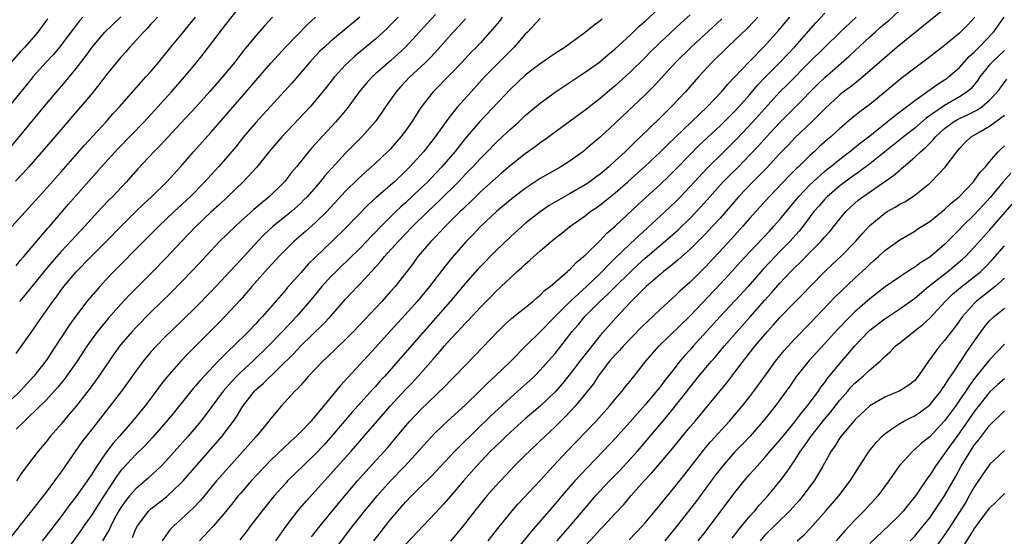
# Model space of a CAD drawing. Units: inches. Extents: x 2610000 to 2613000, y 1482000 to 1485000.
# Drawn here: x 2610979 to 2611111, y 1482182 to 1482251 of the extents above; entities that cross this region are included whole.
import ezdxf

# ---------------------------------------------------------------- set-up
doc = ezdxf.new("R2010")
doc.units = ezdxf.units.IN
doc.header["$MEASUREMENT"] = 0
doc.layers.add('LD26101482_2ft', color=244, linetype='Continuous')

msp = doc.modelspace()

# ---------------------------------------------------------------- linework, layer by layer
at = {"layer": 'LD26101482_2ft'}
for points, elevation in [([(2610979, 1482217.76), (2610979.55, 1482218.45), (2610980.04, 1482219), (2610983.23, 1482222.77), (2610983.44, 1482223), (2610986.01, 1482225.99), (2610990.42, 1482231), (2610992.6, 1482233.4), (2610996.09, 1482237), (2610997.94, 1482239), (2610999.74, 1482241), (2611001.49, 1482243), (2611003.12, 1482245), (2611003.96, 1482246.04), (2611006.57, 1482249.43), (2611007, 1482250.01), (2611009, 1482252.54)], 10922), ([(2610994.54, 1482181.46), (2610995, 1482182.6), (2610995.2, 1482183), (2610996.72, 1482185), (2610997, 1482185.26), (2610999.1, 1482186.9), (2611001, 1482188.69), (2611001.29, 1482189), (2611006.5, 1482195), (2611007, 1482195.64), (2611008.02, 1482197), (2611008.42, 1482197.58), (2611009, 1482198.55), (2611009.29, 1482199), (2611010.82, 1482201), (2611011, 1482201.18), (2611011.98, 1482202.02), (2611016.02, 1482205.98), (2611017, 1482207.06), (2611020.02, 1482209.98), (2611020.97, 1482211), (2611023, 1482213.29), (2611024.59, 1482215), (2611025, 1482215.41), (2611026.46, 1482217), (2611026.73, 1482217.27), (2611027, 1482217.58), (2611027.68, 1482218.32), (2611028.2, 1482219), (2611030, 1482221), (2611031.94, 1482223), (2611033.97, 1482225), (2611035.52, 1482226.48), (2611038.06, 1482229), (2611039, 1482230), (2611039.99, 1482231), (2611041, 1482232.12), (2611041.89, 1482233), (2611043, 1482234.15), (2611043.93, 1482235), (2611045, 1482236.02), (2611046.12, 1482237), (2611047, 1482237.83), (2611049, 1482239.51), (2611051, 1482240.99), (2611055, 1482243.63), (2611056.91, 1482245), (2611058.04, 1482245.96), (2611059, 1482246.76), (2611061, 1482248.59), (2611062.22, 1482249.78), (2611063, 1482250.46), (2611065.78, 1482253)], 10942), ([(2611103, 1482252.13), (2611096.68, 1482247), (2611095, 1482245.58), (2611094.36, 1482245), (2611093, 1482243.8), (2611091.49, 1482242.51), (2611091, 1482242.14), (2611090.37, 1482241.63), (2611089.51, 1482241), (2611089, 1482240.6), (2611087, 1482238.76), (2611085.25, 1482237), (2611083, 1482234.85), (2611082.1, 1482233.9), (2611081, 1482232.77), (2611079.19, 1482230.81), (2611077.38, 1482229), (2611075.47, 1482227), (2611073, 1482224.14), (2611071.97, 1482223), (2611071, 1482221.98), (2611069, 1482219.99), (2611067.42, 1482218.58), (2611066.35, 1482217.65), (2611065.47, 1482217), (2611065, 1482216.61), (2611063.16, 1482215), (2611061, 1482212.85), (2611059.13, 1482210.87), (2611057, 1482208.45), (2611055.46, 1482206.54), (2611054.3, 1482205), (2611053, 1482203.3), (2611051.96, 1482202.04), (2611051, 1482200.93), (2611049, 1482198.99), (2611047, 1482197.3), (2611045, 1482195.53), (2611044.44, 1482195), (2611043.71, 1482194.29), (2611043, 1482193.63), (2611042.37, 1482193), (2611040.49, 1482191), (2611038.74, 1482189), (2611037, 1482186.97), (2611036.08, 1482185.92), (2611035, 1482184.74), (2611031, 1482180.49)], 10958), ([(2611024.91, 1482251), (2611021, 1482247.74), (2611020.18, 1482247), (2611019.57, 1482246.43), (2611018.6, 1482245.4), (2611018.24, 1482245), (2611015.83, 1482242.17), (2611012, 1482238), (2611011, 1482236.93), (2611009.36, 1482235), (2611008.33, 1482233.67), (2611007, 1482232.1), (2611006.04, 1482231), (2611004.58, 1482229.42), (2611004.21, 1482229), (2611002.25, 1482227), (2611000.11, 1482225), (2610998.01, 1482223), (2610996.02, 1482221), (2610992.06, 1482217), (2610991, 1482215.89), (2610990.16, 1482215), (2610989, 1482213.66), (2610988.46, 1482213), (2610986.93, 1482211), (2610986.12, 1482209.88), (2610984.27, 1482207), (2610983, 1482205.1), (2610981.36, 1482203), (2610979.52, 1482201), (2610977.23, 1482198.77)], 10928), ([(2610987.92, 1482251), (2610987.48, 1482250.52), (2610986.6, 1482249.4), (2610986.32, 1482249), (2610984.81, 1482247), (2610983.98, 1482246.02), (2610983.03, 1482245), (2610981.24, 1482243), (2610981, 1482242.71), (2610977.55, 1482238.45)], 10914), ([(2610977.77, 1482233), (2610983, 1482239.35), (2610985.59, 1482242.41), (2610987, 1482244.12), (2610988.26, 1482245.74), (2610989.16, 1482247), (2610990.84, 1482249), (2610993, 1482251.06)], 10916), ([(2610983.21, 1482250.79), (2610981.92, 1482249), (2610980.18, 1482247), (2610979.6, 1482246.4), (2610978.33, 1482245)], 10912), ([(2611039, 1482250.79), (2611038.17, 1482249.83), (2611037.38, 1482249), (2611035.33, 1482246.67), (2611034.36, 1482245.64), (2611033.73, 1482245), (2611033, 1482244.3), (2611031.59, 1482243), (2611030.32, 1482241.68), (2611029.73, 1482241), (2611028.34, 1482239), (2611027.8, 1482238.2), (2611026.94, 1482237), (2611025.15, 1482235), (2611023, 1482232.83), (2611020.23, 1482229.77), (2611019.62, 1482229), (2611017.86, 1482227), (2611017.44, 1482226.56), (2611017, 1482226.13), (2611015.76, 1482225), (2611013.3, 1482223), (2611012.1, 1482221.9), (2611011.24, 1482221), (2611009, 1482218.56), (2611008.23, 1482217.77), (2611007, 1482216.4), (2611005, 1482214.29), (2611003, 1482212.23), (2610999.65, 1482209), (2610999, 1482208.35), (2610997.68, 1482207), (2610997, 1482206.24), (2610996.43, 1482205.57), (2610995.97, 1482205), (2610995, 1482203.69), (2610993.89, 1482202.11), (2610993.09, 1482201), (2610991.53, 1482199), (2610989, 1482195.81), (2610987.78, 1482194.22), (2610985, 1482190.23), (2610984.47, 1482189.53), (2610984.11, 1482189), (2610983, 1482187.51), (2610981.9, 1482186.1), (2610981.06, 1482185), (2610978.36, 1482181.64)], 10934), ([(2610978.43, 1482223), (2610982.01, 1482227), (2610985, 1482230.3), (2610988.13, 1482233.87), (2610991.01, 1482237), (2610991.93, 1482238.07), (2610992.79, 1482239), (2610995.68, 1482242.32), (2610996.33, 1482243), (2610997, 1482243.75), (2610998.05, 1482245), (2610999.67, 1482247), (2611001, 1482248.6), (2611002.94, 1482251)], 10920), ([(2610997.87, 1482251), (2610997.47, 1482250.53), (2610997, 1482250.04), (2610996.52, 1482249.48), (2610996.02, 1482249), (2610995, 1482247.87), (2610994.19, 1482247), (2610993.64, 1482246.36), (2610993, 1482245.66), (2610991, 1482243.19), (2610990.06, 1482241.94), (2610989, 1482240.66), (2610987.6, 1482239), (2610983.63, 1482234.37), (2610980.69, 1482231), (2610979.9, 1482230.1), (2610978.93, 1482229.07)], 10918), ([(2611030, 1482251), (2611029, 1482249.95), (2611028.53, 1482249.47), (2611028.03, 1482249), (2611027, 1482248.07), (2611024.23, 1482245.77), (2611023.37, 1482245), (2611023, 1482244.63), (2611021.51, 1482243), (2611020.41, 1482241.59), (2611019, 1482239.85), (2611018.25, 1482239), (2611014.49, 1482235), (2611012.88, 1482233.12), (2611011.1, 1482230.9), (2611009.33, 1482229), (2611006.1, 1482225.9), (2611005, 1482224.91), (2611002.98, 1482223), (2611001.07, 1482221), (2610999, 1482218.78), (2610997.26, 1482217), (2610994.14, 1482213.86), (2610993, 1482212.65), (2610991.27, 1482210.73), (2610989.86, 1482209), (2610989, 1482207.82), (2610988.44, 1482207), (2610987.14, 1482205), (2610985.74, 1482203), (2610985.42, 1482202.58), (2610984.52, 1482201.48), (2610983, 1482199.82), (2610980.58, 1482197.42), (2610980.1, 1482197), (2610979, 1482195.91)], 10930), ([(2610979, 1482206.04), (2610981, 1482208.85), (2610982.47, 1482211), (2610983.89, 1482213), (2610984.38, 1482213.62), (2610985, 1482214.49), (2610985.39, 1482215), (2610987, 1482216.94), (2610989, 1482219), (2610991.01, 1482221), (2610993, 1482223.03), (2610994.99, 1482225.01), (2610996, 1482226), (2610997.09, 1482227), (2610999.13, 1482229), (2611001, 1482231.05), (2611002.7, 1482233), (2611005, 1482235.57), (2611009.72, 1482241), (2611011, 1482242.53), (2611013, 1482244.83), (2611015, 1482247.04), (2611017.94, 1482250.06), (2611018.99, 1482251)], 10926), ([(2611035, 1482251.34), (2611033.87, 1482250.13), (2611031.01, 1482246.99), (2611029, 1482245.15), (2611027, 1482243.41), (2611026.56, 1482243), (2611025.81, 1482242.19), (2611024.81, 1482241), (2611023.2, 1482238.8), (2611021.71, 1482237), (2611019.43, 1482234.57), (2611018.49, 1482233.51), (2611018.05, 1482233), (2611016.44, 1482231), (2611015.78, 1482230.22), (2611014.83, 1482229), (2611012.81, 1482227), (2611011.8, 1482226.2), (2611010.73, 1482225.27), (2611009, 1482223.71), (2611008.23, 1482223), (2611006.18, 1482221), (2611005, 1482219.77), (2611002.71, 1482217.29), (2611001, 1482215.51), (2610999.75, 1482214.25), (2610997, 1482211.58), (2610995, 1482209.53), (2610994.5, 1482209), (2610993, 1482207.25), (2610992.8, 1482207), (2610992.05, 1482205.95), (2610990.04, 1482203), (2610989.61, 1482202.39), (2610988.76, 1482201.24), (2610987, 1482199.02), (2610986.09, 1482197.91), (2610985.31, 1482197), (2610985, 1482196.61), (2610983.6, 1482195), (2610983, 1482194.23), (2610981.94, 1482193), (2610979.81, 1482190.19), (2610979.04, 1482189)], 10932), ([(2611013.22, 1482251), (2611012.16, 1482249.84), (2611011, 1482248.48), (2611009.43, 1482246.57), (2611008.19, 1482245), (2611006.56, 1482243), (2611004.84, 1482241), (2611003.02, 1482238.98), (2611001, 1482236.81), (2610998.2, 1482233.8), (2610997.39, 1482233), (2610995.27, 1482230.73), (2610993.73, 1482229), (2610991.86, 1482227), (2610991.43, 1482226.57), (2610990.46, 1482225.54), (2610988.12, 1482223), (2610987, 1482221.82), (2610985, 1482219.67), (2610983.76, 1482218.24), (2610982.85, 1482217.15), (2610980.17, 1482213.83), (2610979.46, 1482213)], 10924), ([(2611043.91, 1482251), (2611043.53, 1482250.47), (2611042.63, 1482249.37), (2611041, 1482247.57), (2611040.47, 1482247), (2611039.74, 1482246.26), (2611038.57, 1482245), (2611037, 1482243.36), (2611034.69, 1482241), (2611033.06, 1482238.94), (2611032.28, 1482237.72), (2611031.84, 1482237), (2611031, 1482235.82), (2611030.39, 1482235), (2611029, 1482233.41), (2611028.6, 1482233), (2611027, 1482231.48), (2611026.48, 1482231), (2611025.68, 1482230.32), (2611024.64, 1482229.36), (2611023, 1482227.72), (2611020.49, 1482225), (2611019, 1482223.54), (2611017.65, 1482222.35), (2611016.07, 1482221), (2611015, 1482219.94), (2611014.09, 1482219), (2611012.25, 1482217), (2611010.47, 1482215), (2611009.81, 1482214.19), (2611008.86, 1482213.14), (2611007, 1482211.12), (2611005.96, 1482210.04), (2611001.97, 1482206.03), (2611001, 1482205), (2610999.13, 1482202.87), (2610998.25, 1482201.75), (2610997.71, 1482201), (2610996.18, 1482199), (2610994.53, 1482197), (2610992.82, 1482195), (2610991.96, 1482194.04), (2610991, 1482192.75), (2610989.78, 1482191), (2610989, 1482189.76), (2610988.48, 1482189), (2610987, 1482186.91), (2610986.16, 1482185.84), (2610985, 1482184.25), (2610983, 1482181.65), (2610982.48, 1482181)], 10936), ([(2611049, 1482250.83), (2611047.29, 1482249), (2611047, 1482248.72), (2611045.53, 1482247), (2611045, 1482246.5), (2611043, 1482244.49), (2611041.57, 1482243), (2611039.75, 1482241), (2611037.96, 1482239), (2611036.63, 1482237.37), (2611034.95, 1482235), (2611033.38, 1482233), (2611031.59, 1482231), (2611031, 1482230.4), (2611029.51, 1482229), (2611027.09, 1482226.91), (2611026.05, 1482225.95), (2611023, 1482222.77), (2611021.16, 1482221), (2611019.02, 1482218.98), (2611018.02, 1482217.98), (2611017, 1482216.81), (2611015.2, 1482214.8), (2611015, 1482214.55), (2611011.91, 1482211), (2611011.46, 1482210.54), (2611011, 1482210.02), (2611010.03, 1482209), (2611008.01, 1482207), (2611007.48, 1482206.52), (2611006, 1482205), (2611003.56, 1482202.44), (2611003, 1482201.77), (2611002.63, 1482201.37), (2610999.97, 1482198.03), (2610999, 1482196.86), (2610997.19, 1482194.81), (2610996.24, 1482193.76), (2610995, 1482192.53), (2610993.29, 1482190.71), (2610993, 1482190.38), (2610992.4, 1482189.6), (2610990.71, 1482187), (2610989, 1482184.32), (2610988.06, 1482183), (2610987.64, 1482182.36), (2610983.76, 1482177)], 10938), ([(2611057.26, 1482250.74), (2611057, 1482250.5), (2611056.14, 1482249.86), (2611055, 1482248.93), (2611052.31, 1482247), (2611051, 1482246.13), (2611049, 1482244.74), (2611047, 1482243.23), (2611045, 1482241.39), (2611040.93, 1482237.07), (2611039, 1482234.83), (2611038.19, 1482233.81), (2611037.58, 1482233), (2611037, 1482232.32), (2611035.87, 1482231), (2611035, 1482230.08), (2611033.96, 1482229), (2611033, 1482228.08), (2611031, 1482226.2), (2611030.36, 1482225.64), (2611029.69, 1482225), (2611027.71, 1482223), (2611027, 1482222.25), (2611026.38, 1482221.62), (2611025.81, 1482221), (2611025, 1482220.15), (2611023.4, 1482218.6), (2611022.37, 1482217.63), (2611021.72, 1482217), (2611021, 1482216.27), (2611019.84, 1482215), (2611018.16, 1482213), (2611016.44, 1482211), (2611014.58, 1482209), (2611012.66, 1482207), (2611010.61, 1482205), (2611009, 1482203.53), (2611008.46, 1482203), (2611007.75, 1482202.25), (2611006.66, 1482201), (2611004.25, 1482197.75), (2611003.66, 1482197), (2611001.97, 1482195), (2610999, 1482191.64), (2610998.39, 1482191), (2610996.64, 1482189.36), (2610995, 1482187.97), (2610994.15, 1482187), (2610993.63, 1482186.37), (2610993, 1482185.46), (2610992.71, 1482185), (2610992.37, 1482184.37), (2610991.66, 1482183), (2610991.46, 1482182.54), (2610991, 1482181.76), (2610990.54, 1482181)], 10940), ([(2611069, 1482251.3), (2611067.79, 1482250.21), (2611065, 1482247.59), (2611063.68, 1482246.32), (2611063, 1482245.62), (2611061, 1482243.63), (2611059, 1482241.81), (2611058.55, 1482241.45), (2611057, 1482240.14), (2611055, 1482238.56), (2611051, 1482235.64), (2611049.49, 1482234.51), (2611049, 1482234.19), (2611048.32, 1482233.68), (2611047, 1482232.73), (2611045, 1482231.16), (2611043.84, 1482230.16), (2611043, 1482229.45), (2611041, 1482227.64), (2611039.67, 1482226.33), (2611039, 1482225.71), (2611038.65, 1482225.35), (2611038.28, 1482225), (2611036.29, 1482223), (2611035.67, 1482222.33), (2611035, 1482221.65), (2611034.38, 1482221), (2611032.66, 1482219), (2611031.96, 1482218.04), (2611029.6, 1482215), (2611029, 1482214.31), (2611027.83, 1482213), (2611024.07, 1482209), (2611023, 1482207.89), (2611020.51, 1482205.49), (2611019.95, 1482205), (2611019, 1482204.01), (2611018.04, 1482203), (2611017.57, 1482202.43), (2611017, 1482201.82), (2611016.63, 1482201.37), (2611016.22, 1482201), (2611014.39, 1482199), (2611013, 1482197.34), (2611012.75, 1482197), (2611011.12, 1482195), (2611007, 1482190.4), (2611005.78, 1482189), (2611003.6, 1482186.4), (2611002.63, 1482185.37), (2611002.22, 1482185), (2611001, 1482183.86), (2611000.04, 1482183), (2610999.54, 1482182.46), (2610999, 1482181.72), (2610998.51, 1482181)], 10944), ([(2611073.23, 1482250.77), (2611069.14, 1482247), (2611067.11, 1482245), (2611064.2, 1482241.8), (2611063, 1482240.6), (2611059, 1482236.82), (2611057, 1482234.97), (2611055.93, 1482234.07), (2611055, 1482233.25), (2611054.67, 1482233), (2611053, 1482231.81), (2611051.74, 1482231), (2611049, 1482229.43), (2611047, 1482228.11), (2611045, 1482226.58), (2611043.13, 1482225), (2611041.02, 1482223), (2611040.04, 1482221.96), (2611039.11, 1482221), (2611037.17, 1482218.83), (2611036.28, 1482217.72), (2611034.22, 1482215), (2611032.57, 1482213), (2611031, 1482211.24), (2611028.97, 1482209.03), (2611027, 1482206.83), (2611022.27, 1482201.73), (2611020.06, 1482199), (2611019.57, 1482198.43), (2611019, 1482197.69), (2611018.66, 1482197.34), (2611018.4, 1482197), (2611017, 1482195.55), (2611016.45, 1482195), (2611015.68, 1482194.32), (2611014.65, 1482193.35), (2611013, 1482191.77), (2611012.24, 1482191), (2611010.41, 1482189), (2611009, 1482187.39), (2611008.67, 1482187), (2611007.93, 1482186.07), (2611007, 1482184.93), (2611005.35, 1482183), (2611003.5, 1482181)], 10946), ([(2611078.05, 1482251), (2611077.55, 1482250.45), (2611076.56, 1482249.44), (2611075, 1482247.92), (2611074.02, 1482247), (2611071.96, 1482245), (2611070.11, 1482243), (2611068.38, 1482241), (2611066.49, 1482239), (2611065.73, 1482238.27), (2611065, 1482237.53), (2611062.4, 1482235), (2611061.67, 1482234.33), (2611060.32, 1482233), (2611059, 1482231.77), (2611058.16, 1482231), (2611057, 1482230.02), (2611056.41, 1482229.59), (2611055.62, 1482229), (2611055, 1482228.58), (2611053, 1482227.41), (2611051.45, 1482226.55), (2611050.2, 1482225.8), (2611049, 1482224.99), (2611047, 1482223.4), (2611046.53, 1482223), (2611045, 1482221.62), (2611043, 1482219.73), (2611041, 1482217.69), (2611040.67, 1482217.33), (2611039, 1482215.42), (2611036.96, 1482213), (2611033.45, 1482209), (2611029.99, 1482205), (2611028.22, 1482203), (2611027.63, 1482202.37), (2611027, 1482201.64), (2611026.69, 1482201.31), (2611023.85, 1482198.15), (2611021, 1482194.79), (2611020.15, 1482193.85), (2611019, 1482192.64), (2611016.13, 1482189.87), (2611015.26, 1482189), (2611015, 1482188.72), (2611013.48, 1482187), (2611011.85, 1482185), (2611010.32, 1482183), (2611009.76, 1482182.24), (2611008.88, 1482181.12)], 10948), ([(2611013.66, 1482181), (2611015.04, 1482182.96), (2611016.64, 1482185), (2611017.72, 1482186.28), (2611019, 1482187.68), (2611020.16, 1482189), (2611021, 1482189.9), (2611023.74, 1482193), (2611028.95, 1482199), (2611031, 1482201.21), (2611031.88, 1482202.12), (2611032.68, 1482203), (2611034.71, 1482205.29), (2611035, 1482205.65), (2611035.65, 1482206.35), (2611036.18, 1482207), (2611037, 1482207.94), (2611037.97, 1482209), (2611038.48, 1482209.52), (2611039, 1482210.1), (2611039.45, 1482210.55), (2611041, 1482212.22), (2611042.38, 1482213.62), (2611043, 1482214.27), (2611043.78, 1482215), (2611045, 1482216.17), (2611045.91, 1482217), (2611046.49, 1482217.51), (2611047, 1482217.99), (2611047.55, 1482218.45), (2611048.13, 1482219), (2611049, 1482219.77), (2611050.45, 1482221), (2611051, 1482221.45), (2611051.88, 1482222.12), (2611052.96, 1482223), (2611055, 1482224.46), (2611055.68, 1482225), (2611056.47, 1482225.53), (2611057, 1482225.92), (2611057.61, 1482226.39), (2611058.35, 1482227), (2611059, 1482227.51), (2611060.71, 1482229), (2611063, 1482231.08), (2611065, 1482232.97), (2611066.01, 1482233.99), (2611071.27, 1482239), (2611073.19, 1482241), (2611074.01, 1482241.99), (2611074.98, 1482243), (2611076.85, 1482245), (2611079, 1482247.18), (2611080.8, 1482249.2), (2611082.31, 1482251)], 10950), ([(2611018.46, 1482181.54), (2611019.61, 1482183), (2611022.03, 1482185.97), (2611022.88, 1482187), (2611024.58, 1482189), (2611025.72, 1482190.28), (2611028.58, 1482193.42), (2611029.49, 1482194.51), (2611031, 1482196.34), (2611031.57, 1482197), (2611033, 1482198.5), (2611036.31, 1482201.69), (2611037, 1482202.41), (2611037.6, 1482203), (2611039, 1482204.48), (2611040.24, 1482205.76), (2611043.32, 1482209), (2611044.17, 1482209.83), (2611045.22, 1482210.78), (2611047.99, 1482213), (2611048.52, 1482213.48), (2611049, 1482213.85), (2611049.56, 1482214.44), (2611050.33, 1482215), (2611052.62, 1482217), (2611052.81, 1482217.19), (2611053, 1482217.33), (2611053.79, 1482218.21), (2611054.78, 1482219), (2611055, 1482219.2), (2611057, 1482221.15), (2611057.89, 1482222.11), (2611059, 1482223.06), (2611062.06, 1482225.94), (2611065, 1482228.63), (2611066.2, 1482229.8), (2611067, 1482230.6), (2611069, 1482232.66), (2611070.17, 1482233.83), (2611073, 1482236.45), (2611074.27, 1482237.73), (2611075, 1482238.45), (2611075.52, 1482239), (2611077, 1482240.67), (2611078.05, 1482241.95), (2611079.02, 1482242.98), (2611081.03, 1482245), (2611082.94, 1482247), (2611085.78, 1482250.22), (2611087, 1482251.53)], 10952), ([(2611020.92, 1482179), (2611023.98, 1482183), (2611025.56, 1482185), (2611027.23, 1482187), (2611029, 1482189), (2611030.89, 1482191), (2611032.72, 1482193), (2611033.79, 1482194.21), (2611035, 1482195.48), (2611036.61, 1482197), (2611039, 1482199.19), (2611040.88, 1482201), (2611041.94, 1482202.06), (2611042.98, 1482203), (2611045.07, 1482205), (2611047.03, 1482207), (2611049, 1482208.92), (2611051, 1482211), (2611053.01, 1482213), (2611055.18, 1482215), (2611057, 1482216.75), (2611057.26, 1482217), (2611058.09, 1482217.91), (2611059, 1482218.76), (2611061, 1482220.71), (2611065.66, 1482225), (2611067, 1482226.28), (2611067.71, 1482227), (2611069, 1482228.35), (2611069.59, 1482229), (2611071.24, 1482230.76), (2611073.53, 1482233), (2611075.26, 1482234.74), (2611077.39, 1482237), (2611081, 1482241.02), (2611082, 1482242), (2611085, 1482245.04), (2611089, 1482248.96), (2611091.2, 1482251)], 10954), ([(2611026.78, 1482181), (2611027.74, 1482182.26), (2611028.32, 1482183), (2611029, 1482183.85), (2611031, 1482186.16), (2611031.8, 1482187), (2611033, 1482188.21), (2611034.41, 1482189.59), (2611037.59, 1482193), (2611038.28, 1482193.72), (2611042.34, 1482197.66), (2611045, 1482200.12), (2611046.02, 1482201), (2611047.59, 1482202.41), (2611048.21, 1482203), (2611049, 1482203.8), (2611050.51, 1482205.49), (2611051, 1482206.06), (2611051.74, 1482207), (2611053.27, 1482209), (2611054.08, 1482209.92), (2611054.94, 1482211), (2611056.95, 1482213), (2611058.03, 1482213.97), (2611059, 1482214.95), (2611061, 1482216.91), (2611062.07, 1482217.93), (2611063, 1482218.78), (2611066.36, 1482221.64), (2611067.41, 1482222.59), (2611069, 1482224.13), (2611070.4, 1482225.6), (2611071.64, 1482227), (2611073.44, 1482229), (2611074.21, 1482229.79), (2611075.45, 1482231), (2611077, 1482232.58), (2611078.17, 1482233.83), (2611079.2, 1482235), (2611081, 1482236.92), (2611083.04, 1482238.96), (2611086.01, 1482241.99), (2611087, 1482242.95), (2611090.24, 1482245.76), (2611091, 1482246.49), (2611093, 1482248.37), (2611093.7, 1482249), (2611094.4, 1482249.6), (2611095, 1482250.14), (2611095.48, 1482250.52), (2611097, 1482251.91)], 10956), ([(2611107.04, 1482251), (2611106.06, 1482249.94), (2611105, 1482248.86), (2611103, 1482247.19), (2611100.62, 1482245.38), (2611099, 1482244.19), (2611097.19, 1482242.81), (2611095.04, 1482241), (2611093, 1482239.33), (2611091.67, 1482238.33), (2611090.57, 1482237.43), (2611089, 1482236.12), (2611087.78, 1482235), (2611087.36, 1482234.64), (2611086.3, 1482233.7), (2611085.57, 1482233), (2611085, 1482232.49), (2611083.47, 1482231), (2611083.22, 1482230.78), (2611082.22, 1482229.78), (2611079.58, 1482227), (2611077, 1482224.15), (2611075.99, 1482223), (2611074.57, 1482221.43), (2611071, 1482217.6), (2611069, 1482215.58), (2611067.64, 1482214.36), (2611067, 1482213.73), (2611066.6, 1482213.4), (2611065, 1482211.94), (2611064.02, 1482211), (2611063.49, 1482210.51), (2611062.49, 1482209.51), (2611060.05, 1482207), (2611059.57, 1482206.43), (2611059, 1482205.86), (2611058.26, 1482205), (2611057, 1482203.37), (2611056.73, 1482203), (2611056.04, 1482201.96), (2611053.64, 1482199), (2611052.38, 1482197.62), (2611051, 1482196.25), (2611049.66, 1482195), (2611049, 1482194.35), (2611047.57, 1482193), (2611047, 1482192.43), (2611045.53, 1482191), (2611045, 1482190.46), (2611043, 1482188.31), (2611041.86, 1482187), (2611040.24, 1482185), (2611038.69, 1482183), (2611037, 1482180.97)], 10960), ([(2611042.06, 1482181), (2611043.33, 1482182.67), (2611045.23, 1482185), (2611046.06, 1482185.94), (2611049, 1482189.07), (2611050.74, 1482191), (2611052.59, 1482193), (2611056.44, 1482197), (2611058.24, 1482199), (2611059, 1482199.92), (2611059.92, 1482201), (2611060.39, 1482201.61), (2611061, 1482202.35), (2611061.28, 1482202.72), (2611061.53, 1482203), (2611063.11, 1482205), (2611063.97, 1482206.03), (2611064.82, 1482207), (2611069, 1482211.08), (2611073, 1482215.3), (2611074.59, 1482217), (2611075.73, 1482218.27), (2611077, 1482219.64), (2611079.59, 1482222.41), (2611080.16, 1482223), (2611081, 1482223.94), (2611083.5, 1482227), (2611085, 1482228.59), (2611085.43, 1482229), (2611087, 1482230.41), (2611087.33, 1482230.67), (2611087.75, 1482231), (2611089, 1482232.02), (2611090.3, 1482233), (2611091.78, 1482234.22), (2611092.82, 1482235), (2611093.68, 1482235.68), (2611095.33, 1482237), (2611096.24, 1482237.76), (2611097, 1482238.32), (2611097.37, 1482238.63), (2611097.89, 1482239), (2611099, 1482239.86), (2611102.01, 1482241.99), (2611103, 1482242.6), (2611103.23, 1482242.77), (2611103.53, 1482243), (2611105, 1482244.28), (2611106.27, 1482245.73), (2611107, 1482246.36), (2611107.31, 1482246.69), (2611107.63, 1482247), (2611109.52, 1482249), (2611110.93, 1482251)], 10962), ([(2611111, 1482246.56), (2611109.35, 1482245), (2611109, 1482244.61), (2611107.72, 1482243), (2611107.44, 1482242.56), (2611106.53, 1482241.47), (2611106, 1482241), (2611105, 1482240.34), (2611103, 1482239.21), (2611100.51, 1482237.49), (2611099, 1482236.18), (2611097.51, 1482235), (2611097.24, 1482234.76), (2611096.13, 1482233.87), (2611093, 1482231.4), (2611091.64, 1482230.36), (2611091, 1482229.94), (2611089.7, 1482229), (2611089, 1482228.46), (2611087.29, 1482227), (2611087, 1482226.69), (2611086.23, 1482225.77), (2611085.55, 1482225), (2611084.06, 1482223), (2611083.59, 1482222.41), (2611082.31, 1482221), (2611081, 1482219.67), (2611079.69, 1482218.31), (2611078.74, 1482217.26), (2611076.77, 1482215), (2611075, 1482213.08), (2611073.01, 1482210.99), (2611069.41, 1482207), (2611069, 1482206.53), (2611068.26, 1482205.74), (2611067.65, 1482205), (2611067, 1482204.19), (2611065.6, 1482202.4), (2611065, 1482201.59), (2611064.53, 1482201), (2611063, 1482199.17), (2611061, 1482196.9), (2611059, 1482194.68), (2611057.41, 1482193), (2611055.24, 1482190.76), (2611053.62, 1482189), (2611051.89, 1482187), (2611051, 1482185.94), (2611049, 1482183.63), (2611047.77, 1482182.23), (2611045, 1482178.81)], 10964), ([(2611051.25, 1482181), (2611052.05, 1482181.94), (2611053, 1482183), (2611055.74, 1482186.26), (2611056.39, 1482187), (2611058.24, 1482189), (2611059.6, 1482190.4), (2611061, 1482191.91), (2611061.98, 1482193), (2611063, 1482194.17), (2611066.12, 1482197.88), (2611067.01, 1482198.99), (2611069, 1482201.52), (2611070.19, 1482203), (2611071.86, 1482205), (2611072.39, 1482205.61), (2611073.54, 1482207), (2611075.27, 1482209), (2611077.04, 1482210.96), (2611079, 1482213.18), (2611079.87, 1482214.13), (2611081, 1482215.43), (2611082.46, 1482217), (2611083, 1482217.55), (2611083.74, 1482218.26), (2611085, 1482219.55), (2611086.46, 1482221), (2611087, 1482221.64), (2611087.65, 1482222.35), (2611089, 1482224.03), (2611089.82, 1482225), (2611090.42, 1482225.58), (2611091, 1482226.12), (2611091.47, 1482226.53), (2611092.09, 1482227), (2611096.19, 1482229.81), (2611097, 1482230.56), (2611097.25, 1482230.75), (2611097.51, 1482231), (2611099, 1482232.27), (2611099.76, 1482233), (2611100.44, 1482233.56), (2611101, 1482234.15), (2611101.44, 1482234.56), (2611101.78, 1482235), (2611103, 1482236.11), (2611104.19, 1482237), (2611104.7, 1482237.3), (2611105, 1482237.46), (2611106.06, 1482237.94), (2611107.39, 1482238.61), (2611107.98, 1482239), (2611109, 1482239.88), (2611110.05, 1482241), (2611110.44, 1482241.56), (2611111.29, 1482242.71)], 10966), ([(2611055, 1482180.34), (2611056.29, 1482181.71), (2611057, 1482182.51), (2611057.48, 1482183), (2611059, 1482184.67), (2611060.14, 1482185.86), (2611061.11, 1482187), (2611062.88, 1482189), (2611063.9, 1482190.1), (2611066.64, 1482193.36), (2611067.97, 1482195), (2611069, 1482196.23), (2611069.67, 1482197), (2611071.35, 1482199), (2611073.9, 1482202.1), (2611075, 1482203.54), (2611076.09, 1482205), (2611076.5, 1482205.5), (2611077.65, 1482207), (2611079.32, 1482209), (2611080.13, 1482209.87), (2611081, 1482210.87), (2611083, 1482212.92), (2611084.04, 1482213.96), (2611085.02, 1482215), (2611087, 1482217), (2611088.04, 1482217.96), (2611089.12, 1482219), (2611091.1, 1482221), (2611091.98, 1482222.02), (2611093, 1482223.13), (2611095, 1482224.78), (2611095.34, 1482225), (2611096.39, 1482225.61), (2611097, 1482225.98), (2611097.67, 1482226.33), (2611098.71, 1482227), (2611099, 1482227.21), (2611101, 1482228.81), (2611101.22, 1482229), (2611103.06, 1482230.94), (2611104.61, 1482233), (2611104.8, 1482233.2), (2611105, 1482233.45), (2611105.76, 1482234.24), (2611106.54, 1482235), (2611107.69, 1482235.69), (2611109, 1482236.44), (2611111, 1482237.89)], 10968), ([(2611060.85, 1482181.15), (2611062.64, 1482183), (2611063, 1482183.4), (2611065, 1482185.8), (2611065.52, 1482186.48), (2611067, 1482188.27), (2611069, 1482190.8), (2611070.84, 1482193.17), (2611071.75, 1482194.25), (2611074.28, 1482197), (2611075, 1482197.84), (2611075.97, 1482199), (2611077, 1482200.3), (2611077.53, 1482201), (2611078.98, 1482203), (2611080.4, 1482205), (2611081.55, 1482206.45), (2611083, 1482208.02), (2611085, 1482210.05), (2611088.4, 1482213.6), (2611091, 1482216.12), (2611092.5, 1482217.5), (2611093, 1482218), (2611093.55, 1482218.45), (2611094.16, 1482219), (2611095, 1482219.79), (2611097, 1482221.25), (2611099, 1482222.41), (2611099.35, 1482222.65), (2611101, 1482223.69), (2611103, 1482225.29), (2611103.87, 1482226.13), (2611104.93, 1482227), (2611106.84, 1482229), (2611107, 1482229.2), (2611107.74, 1482230.26), (2611108.44, 1482231), (2611109, 1482231.68), (2611110.16, 1482233), (2611110.58, 1482233.42), (2611111, 1482233.78)], 10970), ([(2611111.84, 1482230.16), (2611110.83, 1482229), (2611109.09, 1482226.91), (2611108.14, 1482225.86), (2611107, 1482224.64), (2611105.35, 1482223), (2611105, 1482222.63), (2611104.18, 1482221.82), (2611103.4, 1482221), (2611103, 1482220.61), (2611101, 1482218.9), (2611099.81, 1482218.19), (2611099, 1482217.57), (2611098.63, 1482217.37), (2611098.1, 1482217), (2611097, 1482216.27), (2611095.06, 1482214.94), (2611093, 1482213.33), (2611091, 1482211.6), (2611090.39, 1482211), (2611088.73, 1482209.27), (2611087, 1482207.36), (2611084.9, 1482205.1), (2611083.22, 1482203), (2611082.32, 1482201.68), (2611080.35, 1482199), (2611078.77, 1482197), (2611077.02, 1482195), (2611076.04, 1482193.96), (2611075, 1482192.89), (2611073.34, 1482191), (2611073, 1482190.57), (2611072.33, 1482189.67), (2611069.78, 1482186.22), (2611067.13, 1482182.87), (2611065.61, 1482181)], 10972), ([(2611070.08, 1482181), (2611071, 1482182.16), (2611075, 1482187.46), (2611076.24, 1482189), (2611077, 1482189.89), (2611077.95, 1482191), (2611079, 1482192.15), (2611079.72, 1482193), (2611081, 1482194.47), (2611081.42, 1482195), (2611083, 1482196.9), (2611083.88, 1482198.12), (2611084.66, 1482199), (2611086.14, 1482201), (2611086.48, 1482201.52), (2611087, 1482202.18), (2611087.33, 1482202.67), (2611089, 1482204.71), (2611090.07, 1482205.93), (2611091, 1482207.07), (2611092.82, 1482209), (2611093, 1482209.16), (2611095, 1482210.66), (2611097, 1482211.99), (2611099, 1482213.43), (2611100.86, 1482215), (2611103.42, 1482217), (2611104.29, 1482217.71), (2611105.37, 1482218.63), (2611105.77, 1482219), (2611107, 1482220.29), (2611109, 1482222.52), (2611112.02, 1482225.98)], 10974), ([(2611074.64, 1482181.36), (2611075, 1482181.81), (2611075.5, 1482182.5), (2611075.93, 1482183), (2611077, 1482184.3), (2611077.63, 1482185), (2611078.25, 1482185.75), (2611079.39, 1482187), (2611081.02, 1482189), (2611081.88, 1482190.12), (2611082.45, 1482191), (2611083, 1482191.77), (2611083.77, 1482193), (2611084.3, 1482193.7), (2611085.17, 1482195), (2611087, 1482197.32), (2611087.78, 1482198.23), (2611089, 1482199.8), (2611090.05, 1482201), (2611090.48, 1482201.52), (2611091, 1482202.08), (2611092.1, 1482203), (2611093, 1482203.87), (2611094.38, 1482205), (2611095, 1482205.63), (2611095.72, 1482206.28), (2611096.4, 1482207), (2611097, 1482207.46), (2611098.88, 1482209), (2611100.08, 1482209.92), (2611101, 1482210.76), (2611103.08, 1482213), (2611104.05, 1482213.95), (2611105.13, 1482214.87), (2611107, 1482216.32), (2611107.81, 1482217), (2611108.42, 1482217.58), (2611109.41, 1482218.59), (2611111, 1482220.45)], 10976), ([(2611111, 1482216.12), (2611109.73, 1482215), (2611107.23, 1482213), (2611107, 1482212.78), (2611105.38, 1482211), (2611104.4, 1482209.6), (2611103.92, 1482209), (2611103, 1482207.77), (2611102.31, 1482207), (2611100.85, 1482205), (2611099.48, 1482203), (2611099, 1482202.45), (2611098.21, 1482201.79), (2611097, 1482201.03), (2611095, 1482200.19), (2611093, 1482199.04), (2611091, 1482197.17), (2611090.85, 1482197), (2611089.16, 1482195), (2611089, 1482194.77), (2611088.34, 1482193.66), (2611087.85, 1482193), (2611086.74, 1482191), (2611085.56, 1482189), (2611084.07, 1482187), (2611083.59, 1482186.41), (2611082.32, 1482185), (2611079, 1482181.74), (2611078.35, 1482181)], 10978), ([(2611083.3, 1482181), (2611084.22, 1482181.78), (2611085, 1482182.59), (2611087.14, 1482185), (2611088.86, 1482187), (2611090.37, 1482189), (2611091.61, 1482191), (2611092.9, 1482193), (2611093.84, 1482194.16), (2611094.64, 1482195), (2611095, 1482195.32), (2611095.96, 1482195.96), (2611097, 1482196.69), (2611097.55, 1482197), (2611098.51, 1482197.49), (2611099, 1482197.71), (2611099.76, 1482198.24), (2611100.8, 1482199), (2611101, 1482199.16), (2611102.5, 1482201), (2611102.69, 1482201.31), (2611103, 1482201.72), (2611103.47, 1482202.53), (2611103.82, 1482203), (2611105.15, 1482205), (2611105.87, 1482206.13), (2611106.5, 1482207), (2611107, 1482207.75), (2611107.87, 1482209), (2611108.35, 1482209.65), (2611109, 1482210.42), (2611109.62, 1482211), (2611111, 1482212.11)], 10980), ([(2611111, 1482207.28), (2611109, 1482205.21), (2611108.25, 1482204.25), (2611107.13, 1482202.87), (2611106.27, 1482201.73), (2611105.81, 1482201), (2611105, 1482199.81), (2611104.43, 1482199), (2611103, 1482197.03), (2611101, 1482194.91), (2611099.93, 1482194.07), (2611099, 1482193.2), (2611098.88, 1482193.12), (2611098.74, 1482193), (2611097, 1482191.1), (2611096.13, 1482189.87), (2611095.56, 1482189), (2611094.09, 1482187), (2611092.26, 1482185), (2611091, 1482183.74), (2611089.68, 1482182.32), (2611088.53, 1482181)], 10982), ([(2611111, 1482202.65), (2611110.12, 1482201.88), (2611109, 1482200.87), (2611107, 1482198.31), (2611105, 1482195.45), (2611103.21, 1482193), (2611103, 1482192.66), (2611101.76, 1482191), (2611101, 1482189.78), (2611100.66, 1482189.34), (2611099.11, 1482187), (2611098.16, 1482185.84), (2611097.49, 1482185), (2611097, 1482184.47), (2611095.5, 1482183), (2611093, 1482180.66)], 10984), ([(2611098.4, 1482181), (2611099, 1482181.63), (2611100.13, 1482183), (2611101, 1482184.08), (2611101.66, 1482185), (2611103, 1482187), (2611104.43, 1482189.57), (2611105.2, 1482191), (2611106.43, 1482193), (2611107, 1482193.82), (2611107.54, 1482194.46), (2611107.92, 1482195), (2611109, 1482196.43), (2611111, 1482198.39)], 10986), ([(2611111, 1482193.07), (2611109, 1482191.19), (2611108.86, 1482191), (2611108.1, 1482189.9), (2611107, 1482188.26), (2611106.29, 1482187), (2611105.81, 1482186.19), (2611103.48, 1482182.52), (2611103, 1482181.82), (2611101, 1482179.04)], 10988), ([(2611103, 1482176.38), (2611106.38, 1482181.62), (2611107, 1482182.65), (2611109, 1482185.37), (2611109.84, 1482186.16), (2611111, 1482187.31)], 10990)]:
    msp.add_lwpolyline(points, dxfattribs=dict(at, elevation=elevation))

doc.saveas('drawing.dxf')
